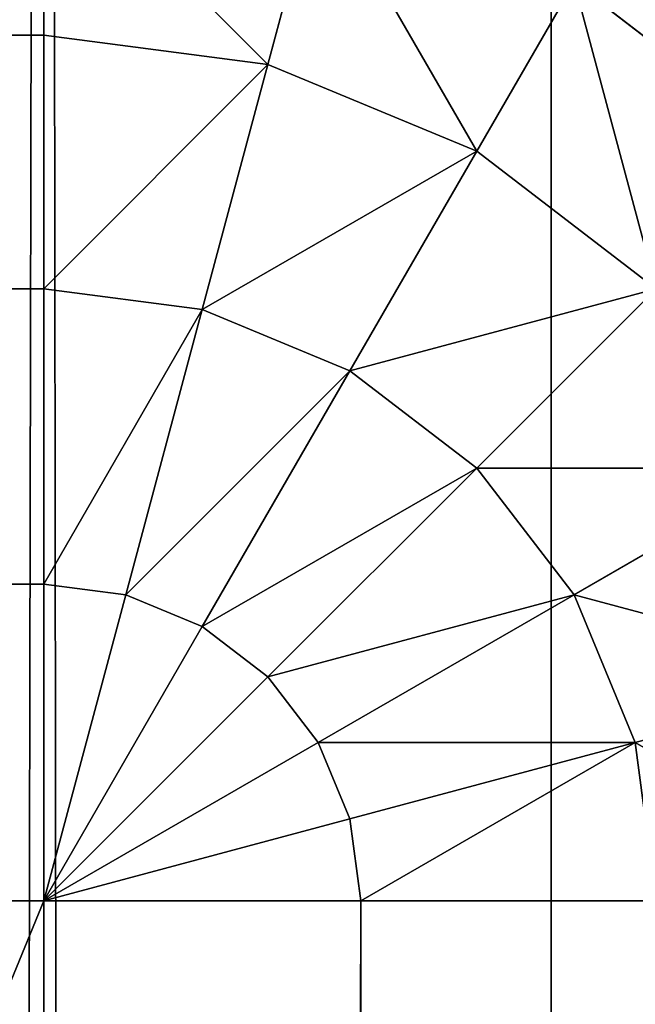
# Model space of a CAD drawing. Extents: x -8566 to -1066, y -5682 to 9159.
# Drawn here: x -3090 to -3088, y 2202 to 2206 of the extents above; entities that cross this region are included whole.
import ezdxf

# ---------------------------------------------------------------- set-up
doc = ezdxf.new("R2010")
doc.units = 0
doc.header["$LTSCALE"] = 25.4
doc.layers.get('0').update_dxf_attribs({"color": 13, "linetype": 'CONTINUOUS'})

# ---------------------------------------------------------------- blocks, each defined once
blk = doc.blocks.new('GROUP_68')
at = {"color": 0}
for p, q in [((1357, 5, 470), (1357, 545, 470)), ((1357, 5, 420), (1357, 545, 420)), ((1357, 5, 470), (1357, 545, 470)), ((1357, 5, 420), (1357, 545, 420)), ((1358.2941, 545, 469.8296), (1358.2941, 5, 469.8296)), ((1358.2941, 545, 469.8296), (1358.2941, 5, 469.8296)), ((1358.2941, 545, 420.1704), (1358.2941, 5, 420.1704)), ((1358.2941, 545, 420.1704), (1358.2941, 5, 420.1704)), ((1359.5, 545, 469.3301), (1359.5, 5, 469.3301)), ((1359.5, 545, 469.3301), (1359.5, 5, 469.3301)), ((1359.5, 545, 420.6699), (1359.5, 5, 420.6699)), ((1359.5, 545, 420.6699), (1359.5, 5, 420.6699)), ((1360.5355, 545, 468.5355), (1360.5355, 5, 468.5355)), ((1360.5355, 545, 468.5355), (1360.5355, 5, 468.5355)), ((1360.5355, 545, 421.4645), (1360.5355, 5, 421.4645)), ((1360.5355, 545, 421.4645), (1360.5355, 5, 421.4645)), ((43, 5, 470), (1357, 5, 470)), ((1357, 5, 420), (43, 5, 420)), ((43, 5, 470), (1357, 5, 470)), ((1357, 5, 420), (43, 5, 420)), ((1358.25, 4.6651, 469.8296), (1357, 5, 470)), ((1358.2941, 5, 469.8296), (1357, 5, 470)), ((1358.1207, 4.353, 469.8296), (1357, 5, 470)), ((1358.25, 4.6651, 469.8296), (1357, 5, 470)), ((1357.9151, 4.0849, 469.8296), (1357, 5, 470)), ((1358.1207, 4.353, 469.8296), (1357, 5, 470)), ((1357.647, 3.8793, 469.8296), (1357, 5, 470)), ((1357.9151, 4.0849, 469.8296), (1357, 5, 470)), ((1357.3349, 3.75, 469.8296), (1357, 5, 470)), ((1357.647, 3.8793, 469.8296), (1357, 5, 470)), ((1357, 5, 470), (1357, 3.7059, 469.8296)), ((1357.3349, 3.75, 469.8296), (1357, 5, 470)), ((1357, 5, 470), (1357, 3.7059, 469.8296)), ((1358.2941, 5, 469.8296), (1357, 5, 470)), ((1357, 5, 420), (1357, 3.7059, 420.1704)), ((1358.2941, 5, 420.1704), (1357, 5, 420)), ((1357, 5, 420), (1357, 3.7059, 420.1704)), ((1357.3349, 3.75, 420.1704), (1357, 5, 420)), ((1357.3349, 3.75, 420.1704), (1357, 5, 420)), ((1357.647, 3.8793, 420.1704), (1357, 5, 420)), ((1357.647, 3.8793, 420.1704), (1357, 5, 420)), ((1357.9151, 4.0849, 420.1704), (1357, 5, 420)), ((1357.9151, 4.0849, 420.1704), (1357, 5, 420)), ((1358.1207, 4.353, 420.1704), (1357, 5, 420)), ((1358.1207, 4.353, 420.1704), (1357, 5, 420)), ((1358.25, 4.6651, 420.1704), (1357, 5, 420)), ((1358.25, 4.6651, 420.1704), (1357, 5, 420)), ((1358.2941, 5, 420.1704), (1357, 5, 420)), ((1358.25, 4.6651, 469.8296), (1358.2941, 5, 469.8296)), ((1358.25, 4.6651, 469.8296), (1358.2941, 5, 469.8296)), ((1358.25, 4.6651, 420.1704), (1358.2941, 5, 420.1704)), ((1358.25, 4.6651, 420.1704), (1358.2941, 5, 420.1704)), ((1359.5, 5, 469.3301), (1358.2941, 5, 469.8296)), ((1359.5, 5, 469.3301), (1358.2941, 5, 469.8296)), ((1359.5, 5, 420.6699), (1358.2941, 5, 420.1704)), ((1359.5, 5, 420.6699), (1358.2941, 5, 420.1704)), ((1359.4148, 4.353, 469.3301), (1359.5, 5, 469.3301)), ((1359.4148, 4.353, 469.3301), (1359.5, 5, 469.3301)), ((1359.4148, 4.353, 420.6699), (1359.5, 5, 420.6699)), ((1359.4148, 4.353, 420.6699), (1359.5, 5, 420.6699)), ((1360.5355, 5, 468.5355), (1359.5, 5, 469.3301)), ((1360.5355, 5, 468.5355), (1359.5, 5, 469.3301)), ((1360.5355, 5, 421.4645), (1359.5, 5, 420.6699)), ((1360.5355, 5, 421.4645), (1359.5, 5, 420.6699)), ((1360.4151, 4.0849, 468.5355), (1360.5355, 5, 468.5355)), ((1360.4151, 4.0849, 468.5355), (1360.5355, 5, 468.5355)), ((1360.4151, 4.0849, 421.4645), (1360.5355, 5, 421.4645)), ((1360.4151, 4.0849, 421.4645), (1360.5355, 5, 421.4645)), ((1361.3301, 5, 467.5), (1360.5355, 5, 468.5355)), ((1361.3301, 5, 422.5), (1360.5355, 5, 421.4645)), ((1361.3301, 5, 467.5), (1360.5355, 5, 468.5355)), ((1361.3301, 5, 422.5), (1360.5355, 5, 421.4645)), ((1358.1207, 4.353, 469.8296), (1358.25, 4.6651, 469.8296)), ((1358.1207, 4.353, 469.8296), (1358.25, 4.6651, 469.8296)), ((1358.1207, 4.353, 420.1704), (1358.25, 4.6651, 420.1704)), ((1358.1207, 4.353, 420.1704), (1358.25, 4.6651, 420.1704)), ((1359.4148, 4.353, 469.3301), (1358.25, 4.6651, 469.8296)), ((1359.4148, 4.353, 469.3301), (1358.25, 4.6651, 469.8296)), ((1359.4148, 4.353, 420.6699), (1358.25, 4.6651, 420.1704)), ((1359.4148, 4.353, 420.6699), (1358.25, 4.6651, 420.1704)), ((1357.9151, 4.0849, 469.8296), (1358.1207, 4.353, 469.8296)), ((1357.9151, 4.0849, 469.8296), (1358.1207, 4.353, 469.8296)), ((1357.9151, 4.0849, 420.1704), (1358.1207, 4.353, 420.1704)), ((1357.9151, 4.0849, 420.1704), (1358.1207, 4.353, 420.1704)), ((1359.1651, 3.75, 469.3301), (1358.1207, 4.353, 469.8296)), ((1359.1651, 3.75, 469.3301), (1358.1207, 4.353, 469.8296)), ((1359.1651, 3.75, 420.6699), (1358.1207, 4.353, 420.1704)), ((1359.1651, 3.75, 420.6699), (1358.1207, 4.353, 420.1704)), ((1359.1651, 3.75, 469.3301), (1359.4148, 4.353, 469.3301)), ((1359.1651, 3.75, 469.3301), (1359.4148, 4.353, 469.3301)), ((1359.1651, 3.75, 420.6699), (1359.4148, 4.353, 420.6699)), ((1359.1651, 3.75, 420.6699), (1359.4148, 4.353, 420.6699)), ((1360.4151, 4.0849, 468.5355), (1359.4148, 4.353, 469.3301)), ((1360.4151, 4.0849, 468.5355), (1359.4148, 4.353, 469.3301)), ((1360.4151, 4.0849, 421.4645), (1359.4148, 4.353, 420.6699)), ((1360.4151, 4.0849, 421.4645), (1359.4148, 4.353, 420.6699)), ((1357.647, 3.8793, 469.8296), (1357.9151, 4.0849, 469.8296)), ((1357.647, 3.8793, 469.8296), (1357.9151, 4.0849, 469.8296)), ((1357.647, 3.8793, 420.1704), (1357.9151, 4.0849, 420.1704)), ((1357.647, 3.8793, 420.1704), (1357.9151, 4.0849, 420.1704)), ((1358.7678, 3.2322, 469.3301), (1357.9151, 4.0849, 469.8296)), ((1358.7678, 3.2322, 469.3301), (1357.9151, 4.0849, 469.8296)), ((1358.7678, 3.2322, 420.6699), (1357.9151, 4.0849, 420.1704)), ((1358.7678, 3.2322, 420.6699), (1357.9151, 4.0849, 420.1704)), ((1360.0619, 3.2322, 468.5355), (1360.4151, 4.0849, 468.5355)), ((1360.0619, 3.2322, 468.5355), (1360.4151, 4.0849, 468.5355)), ((1360.0619, 3.2322, 421.4645), (1360.4151, 4.0849, 421.4645)), ((1360.0619, 3.2322, 421.4645), (1360.4151, 4.0849, 421.4645)), ((1361.1826, 3.8793, 467.5), (1360.4151, 4.0849, 468.5355)), ((1361.1826, 3.8793, 467.5), (1360.4151, 4.0849, 468.5355)), ((1361.1826, 3.8793, 422.5), (1360.4151, 4.0849, 421.4645)), ((1361.1826, 3.8793, 422.5), (1360.4151, 4.0849, 421.4645)), ((1357.3349, 3.75, 469.8296), (1357.647, 3.8793, 469.8296)), ((1357.3349, 3.75, 469.8296), (1357.647, 3.8793, 469.8296)), ((1357.3349, 3.75, 420.1704), (1357.647, 3.8793, 420.1704)), ((1357.3349, 3.75, 420.1704), (1357.647, 3.8793, 420.1704)), ((1358.25, 2.8349, 469.3301), (1357.647, 3.8793, 469.8296)), ((1358.25, 2.8349, 469.3301), (1357.647, 3.8793, 469.8296)), ((1358.25, 2.8349, 420.6699), (1357.647, 3.8793, 420.1704)), ((1358.25, 2.8349, 420.6699), (1357.647, 3.8793, 420.1704)), ((1357, 3.7059, 469.8296), (1357.3349, 3.75, 469.8296)), ((1357, 3.7059, 469.8296), (1357.3349, 3.75, 469.8296)), ((1357, 3.7059, 420.1704), (1357.3349, 3.75, 420.1704)), ((1357, 3.7059, 420.1704), (1357.3349, 3.75, 420.1704)), ((1357.647, 2.5852, 469.3301), (1357.3349, 3.75, 469.8296)), ((1357.647, 2.5852, 469.3301), (1357.3349, 3.75, 469.8296)), ((1357.647, 2.5852, 420.6699), (1357.3349, 3.75, 420.1704)), ((1357.647, 2.5852, 420.6699), (1357.3349, 3.75, 420.1704)), ((1358.7678, 3.2322, 469.3301), (1359.1651, 3.75, 469.3301)), ((1358.7678, 3.2322, 469.3301), (1359.1651, 3.75, 469.3301)), ((1358.7678, 3.2322, 420.6699), (1359.1651, 3.75, 420.6699)), ((1358.7678, 3.2322, 420.6699), (1359.1651, 3.75, 420.6699)), ((1360.0619, 3.2322, 468.5355), (1359.1651, 3.75, 469.3301)), ((1360.0619, 3.2322, 468.5355), (1359.1651, 3.75, 469.3301)), ((1360.0619, 3.2322, 421.4645), (1359.1651, 3.75, 420.6699)), ((1360.0619, 3.2322, 421.4645), (1359.1651, 3.75, 420.6699)), ((1357, 3.7059, 469.8296), (43, 3.7059, 469.8296)), ((1357, 3.7059, 469.8296), (43, 3.7059, 469.8296)), ((43, 3.7059, 420.1704), (1357, 3.7059, 420.1704)), ((43, 3.7059, 420.1704), (1357, 3.7059, 420.1704)), ((1357, 3.7059, 469.8296), (1357, 2.5, 469.3301)), ((1357, 3.7059, 469.8296), (1357, 2.5, 469.3301)), ((1357, 3.7059, 420.1704), (1357, 2.5, 420.6699)), ((1357, 3.7059, 420.1704), (1357, 2.5, 420.6699)), ((1358.25, 2.8349, 469.3301), (1358.7678, 3.2322, 469.3301)), ((1358.25, 2.8349, 469.3301), (1358.7678, 3.2322, 469.3301)), ((1358.25, 2.8349, 420.6699), (1358.7678, 3.2322, 420.6699)), ((1358.25, 2.8349, 420.6699), (1358.7678, 3.2322, 420.6699)), ((1359.5, 2.5, 468.5355), (1358.7678, 3.2322, 469.3301)), ((1359.5, 2.5, 468.5355), (1358.7678, 3.2322, 469.3301)), ((1359.5, 2.5, 421.4645), (1358.7678, 3.2322, 420.6699)), ((1359.5, 2.5, 421.4645), (1358.7678, 3.2322, 420.6699)), ((1359.5, 2.5, 468.5355), (1360.0619, 3.2322, 468.5355)), ((1359.5, 2.5, 468.5355), (1360.0619, 3.2322, 468.5355)), ((1359.5, 2.5, 421.4645), (1360.0619, 3.2322, 421.4645)), ((1359.5, 2.5, 421.4645), (1360.0619, 3.2322, 421.4645)), ((1360.75, 2.8349, 467.5), (1360.0619, 3.2322, 468.5355)), ((1360.75, 2.8349, 467.5), (1360.0619, 3.2322, 468.5355)), ((1360.75, 2.8349, 422.5), (1360.0619, 3.2322, 421.4645)), ((1360.75, 2.8349, 422.5), (1360.0619, 3.2322, 421.4645)), ((1357.647, 2.5852, 469.3301), (1358.25, 2.8349, 469.3301)), ((1357.647, 2.5852, 469.3301), (1358.25, 2.8349, 469.3301)), ((1357.647, 2.5852, 420.6699), (1358.25, 2.8349, 420.6699)), ((1357.647, 2.5852, 420.6699), (1358.25, 2.8349, 420.6699)), ((1358.7678, 1.9381, 468.5355), (1358.25, 2.8349, 469.3301)), ((1358.7678, 1.9381, 468.5355), (1358.25, 2.8349, 469.3301)), ((1358.7678, 1.9381, 421.4645), (1358.25, 2.8349, 420.6699)), ((1358.7678, 1.9381, 421.4645), (1358.25, 2.8349, 420.6699)), ((1360.0619, 1.9381, 467.5), (1360.75, 2.8349, 467.5)), ((1360.0619, 1.9381, 467.5), (1360.75, 2.8349, 467.5)), ((1360.0619, 1.9381, 422.5), (1360.75, 2.8349, 422.5)), ((1360.0619, 1.9381, 422.5), (1360.75, 2.8349, 422.5)), ((1357, 2.5, 469.3301), (1357.647, 2.5852, 469.3301)), ((1357, 2.5, 469.3301), (1357.647, 2.5852, 469.3301)), ((1357, 2.5, 420.6699), (1357.647, 2.5852, 420.6699)), ((1357, 2.5, 420.6699), (1357.647, 2.5852, 420.6699)), ((1357.9151, 1.5849, 468.5355), (1357.647, 2.5852, 469.3301)), ((1357.9151, 1.5849, 468.5355), (1357.647, 2.5852, 469.3301)), ((1357.9151, 1.5849, 421.4645), (1357.647, 2.5852, 420.6699)), ((1357.9151, 1.5849, 421.4645), (1357.647, 2.5852, 420.6699))]:
    blk.add_line(p, q, dxfattribs=at)
mesh = blk.add_polyface(dxfattribs=at)
corners = [(1357, 5, 470), (43, 545, 470), (43, 5, 470), (1357, 545, 470)]
mesh.append_faces([[corners[k] for k in face] for face in [(0, 1, 2), (1, 0, 3)]], dxfattribs={"vtx0": -1, "color": 0})
mesh = blk.add_polyface(dxfattribs=at)
corners = [(1357, 545, 420), (43, 5, 420), (43, 545, 420), (1357, 5, 420)]
mesh.append_faces([[corners[k] for k in face] for face in [(0, 1, 2), (1, 0, 3)]], dxfattribs={"vtx0": -1, "color": 0})
mesh = blk.add_polyface(dxfattribs=at)
corners = [(1357, 5, 470), (1358.2941, 545, 469.8296), (1357, 545, 470), (1358.2941, 5, 469.8296)]
mesh.append_faces([[corners[k] for k in face] for face in [(0, 1, 2), (1, 0, 3)]], dxfattribs={"vtx0": -1, "color": 0})
mesh = blk.add_polyface(dxfattribs=at)
corners = [(1358.2941, 545, 420.1704), (1357, 5, 420), (1357, 545, 420), (1358.2941, 5, 420.1704)]
mesh.append_faces([[corners[k] for k in face] for face in [(0, 1, 2), (1, 0, 3)]], dxfattribs={"vtx0": -1, "color": 0})
mesh = blk.add_polyface(dxfattribs=at)
corners = [(1358.2941, 5, 469.8296), (1359.5, 545, 469.3301), (1358.2941, 545, 469.8296), (1359.5, 5, 469.3301)]
mesh.append_faces([[corners[k] for k in face] for face in [(0, 1, 2), (1, 0, 3)]], dxfattribs={"vtx0": -1, "color": 0})
mesh = blk.add_polyface(dxfattribs=at)
corners = [(1359.5, 545, 420.6699), (1358.2941, 5, 420.1704), (1358.2941, 545, 420.1704), (1359.5, 5, 420.6699)]
mesh.append_faces([[corners[k] for k in face] for face in [(0, 1, 2), (1, 0, 3)]], dxfattribs={"vtx0": -1, "color": 0})
mesh = blk.add_polyface(dxfattribs=at)
corners = [(1359.5, 5, 469.3301), (1360.5355, 545, 468.5355), (1359.5, 545, 469.3301), (1360.5355, 5, 468.5355)]
mesh.append_faces([[corners[k] for k in face] for face in [(0, 1, 2), (1, 0, 3)]], dxfattribs={"vtx0": -1, "color": 0})
mesh = blk.add_polyface(dxfattribs=at)
corners = [(1360.5355, 545, 421.4645), (1359.5, 5, 420.6699), (1359.5, 545, 420.6699), (1360.5355, 5, 421.4645)]
mesh.append_faces([[corners[k] for k in face] for face in [(0, 1, 2), (1, 0, 3)]], dxfattribs={"vtx0": -1, "color": 0})
mesh = blk.add_polyface(dxfattribs=at)
corners = [(1361.3301, 545, 467.5), (1360.5355, 5, 468.5355), (1361.3301, 5, 467.5), (1360.5355, 545, 468.5355)]
mesh.append_faces([[corners[k] for k in face] for face in [(0, 1, 2), (1, 0, 3)]], dxfattribs={"vtx0": -1, "color": 0})
mesh = blk.add_polyface(dxfattribs=at)
corners = [(1360.5355, 545, 421.4645), (1361.3301, 5, 422.5), (1360.5355, 5, 421.4645), (1361.3301, 545, 422.5)]
mesh.append_faces([[corners[k] for k in face] for face in [(0, 1, 2), (1, 0, 3)]], dxfattribs={"vtx0": -1, "color": 0})
mesh = blk.add_polyface(dxfattribs=at)
corners = [(1357, 3.7059, 469.8296), (43, 5, 470), (43, 3.7059, 469.8296), (1357, 5, 470)]
mesh.append_faces([[corners[k] for k in face] for face in [(0, 1, 2), (1, 0, 3)]], dxfattribs={"vtx0": -1, "color": 0})
mesh = blk.add_polyface(dxfattribs=at)
corners = [(43, 5, 420), (1357, 3.7059, 420.1704), (43, 3.7059, 420.1704), (1357, 5, 420)]
mesh.append_faces([[corners[k] for k in face] for face in [(0, 1, 2), (1, 0, 3)]], dxfattribs={"vtx0": -1, "color": 0})
mesh = blk.add_polyface(dxfattribs=at)
corners = [(1358.2941, 5, 469.8296), (1357, 5, 470), (1358.25, 4.6651, 469.8296)]
mesh.append_faces([[corners[k] for k in face] for face in [(0, 1, 2)]], dxfattribs={"color": 0})
mesh = blk.add_polyface(dxfattribs=at)
corners = [(1358.25, 4.6651, 469.8296), (1357, 5, 470), (1358.1207, 4.353, 469.8296)]
mesh.append_faces([[corners[k] for k in face] for face in [(0, 1, 2)]], dxfattribs={"color": 0})
mesh = blk.add_polyface(dxfattribs=at)
corners = [(1358.1207, 4.353, 469.8296), (1357, 5, 470), (1357.9151, 4.0849, 469.8296)]
mesh.append_faces([[corners[k] for k in face] for face in [(0, 1, 2)]], dxfattribs={"color": 0})
mesh = blk.add_polyface(dxfattribs=at)
corners = [(1357.9151, 4.0849, 469.8296), (1357, 5, 470), (1357.647, 3.8793, 469.8296)]
mesh.append_faces([[corners[k] for k in face] for face in [(0, 1, 2)]], dxfattribs={"color": 0})
mesh = blk.add_polyface(dxfattribs=at)
corners = [(1357.647, 3.8793, 469.8296), (1357, 5, 470), (1357.3349, 3.75, 469.8296)]
mesh.append_faces([[corners[k] for k in face] for face in [(0, 1, 2)]], dxfattribs={"color": 0})
mesh = blk.add_polyface(dxfattribs=at)
corners = [(1357.3349, 3.75, 469.8296), (1357, 5, 470), (1357, 3.7059, 469.8296)]
mesh.append_faces([[corners[k] for k in face] for face in [(0, 1, 2)]], dxfattribs={"color": 0})
mesh = blk.add_polyface(dxfattribs=at)
corners = [(1357.3349, 3.75, 420.1704), (1357, 3.7059, 420.1704), (1357, 5, 420)]
mesh.append_faces([[corners[k] for k in face] for face in [(0, 1, 2)]], dxfattribs={"color": 0})
mesh = blk.add_polyface(dxfattribs=at)
corners = [(1357.647, 3.8793, 420.1704), (1357.3349, 3.75, 420.1704), (1357, 5, 420)]
mesh.append_faces([[corners[k] for k in face] for face in [(0, 1, 2)]], dxfattribs={"color": 0})
mesh = blk.add_polyface(dxfattribs=at)
corners = [(1357.9151, 4.0849, 420.1704), (1357.647, 3.8793, 420.1704), (1357, 5, 420)]
mesh.append_faces([[corners[k] for k in face] for face in [(0, 1, 2)]], dxfattribs={"color": 0})
mesh = blk.add_polyface(dxfattribs=at)
corners = [(1358.1207, 4.353, 420.1704), (1357.9151, 4.0849, 420.1704), (1357, 5, 420)]
mesh.append_faces([[corners[k] for k in face] for face in [(0, 1, 2)]], dxfattribs={"color": 0})
mesh = blk.add_polyface(dxfattribs=at)
corners = [(1358.25, 4.6651, 420.1704), (1358.1207, 4.353, 420.1704), (1357, 5, 420)]
mesh.append_faces([[corners[k] for k in face] for face in [(0, 1, 2)]], dxfattribs={"color": 0})
mesh = blk.add_polyface(dxfattribs=at)
corners = [(1358.2941, 5, 420.1704), (1358.25, 4.6651, 420.1704), (1357, 5, 420)]
mesh.append_faces([[corners[k] for k in face] for face in [(0, 1, 2)]], dxfattribs={"color": 0})
mesh = blk.add_polyface(dxfattribs=at)
corners = [(1359.4148, 4.353, 469.3301), (1358.2941, 5, 469.8296), (1358.25, 4.6651, 469.8296), (1359.5, 5, 469.3301)]
mesh.append_faces([[corners[k] for k in face] for face in [(0, 1, 2), (1, 0, 3)]], dxfattribs={"vtx0": -1, "color": 0})
mesh = blk.add_polyface(dxfattribs=at)
corners = [(1358.2941, 5, 420.1704), (1359.4148, 4.353, 420.6699), (1358.25, 4.6651, 420.1704), (1359.5, 5, 420.6699)]
mesh.append_faces([[corners[k] for k in face] for face in [(0, 1, 2), (1, 0, 3)]], dxfattribs={"vtx0": -1, "color": 0})
mesh = blk.add_polyface(dxfattribs=at)
corners = [(1360.4151, 4.0849, 468.5355), (1359.5, 5, 469.3301), (1359.4148, 4.353, 469.3301), (1360.5355, 5, 468.5355)]
mesh.append_faces([[corners[k] for k in face] for face in [(0, 1, 2), (1, 0, 3)]], dxfattribs={"vtx0": -1, "color": 0})
mesh = blk.add_polyface(dxfattribs=at)
corners = [(1359.5, 5, 420.6699), (1360.4151, 4.0849, 421.4645), (1359.4148, 4.353, 420.6699), (1360.5355, 5, 421.4645)]
mesh.append_faces([[corners[k] for k in face] for face in [(0, 1, 2), (1, 0, 3)]], dxfattribs={"vtx0": -1, "color": 0})
mesh = blk.add_polyface(dxfattribs=at)
corners = [(1361.3301, 5, 467.5), (1360.4151, 4.0849, 468.5355), (1361.1826, 3.8793, 467.5), (1360.5355, 5, 468.5355)]
mesh.append_faces([[corners[k] for k in face] for face in [(0, 1, 2), (1, 0, 3)]], dxfattribs={"vtx0": -1, "color": 0})
mesh = blk.add_polyface(dxfattribs=at)
corners = [(1360.4151, 4.0849, 421.4645), (1361.3301, 5, 422.5), (1361.1826, 3.8793, 422.5), (1360.5355, 5, 421.4645)]
mesh.append_faces([[corners[k] for k in face] for face in [(0, 1, 2), (1, 0, 3)]], dxfattribs={"vtx0": -1, "color": 0})
mesh = blk.add_polyface(dxfattribs=at)
corners = [(1359.1651, 3.75, 469.3301), (1358.25, 4.6651, 469.8296), (1358.1207, 4.353, 469.8296), (1359.4148, 4.353, 469.3301)]
mesh.append_faces([[corners[k] for k in face] for face in [(0, 1, 2), (1, 0, 3)]], dxfattribs={"vtx0": -1, "color": 0})
mesh = blk.add_polyface(dxfattribs=at)
corners = [(1358.25, 4.6651, 420.1704), (1359.1651, 3.75, 420.6699), (1358.1207, 4.353, 420.1704), (1359.4148, 4.353, 420.6699)]
mesh.append_faces([[corners[k] for k in face] for face in [(0, 1, 2), (1, 0, 3)]], dxfattribs={"vtx0": -1, "color": 0})
mesh = blk.add_polyface(dxfattribs=at)
corners = [(1358.7678, 3.2322, 469.3301), (1358.1207, 4.353, 469.8296), (1357.9151, 4.0849, 469.8296), (1359.1651, 3.75, 469.3301)]
mesh.append_faces([[corners[k] for k in face] for face in [(0, 1, 2), (1, 0, 3)]], dxfattribs={"vtx0": -1, "color": 0})
mesh = blk.add_polyface(dxfattribs=at)
corners = [(1358.1207, 4.353, 420.1704), (1358.7678, 3.2322, 420.6699), (1357.9151, 4.0849, 420.1704), (1359.1651, 3.75, 420.6699)]
mesh.append_faces([[corners[k] for k in face] for face in [(0, 1, 2), (1, 0, 3)]], dxfattribs={"vtx0": -1, "color": 0})
mesh = blk.add_polyface(dxfattribs=at)
corners = [(1360.0619, 3.2322, 468.5355), (1359.4148, 4.353, 469.3301), (1359.1651, 3.75, 469.3301), (1360.4151, 4.0849, 468.5355)]
mesh.append_faces([[corners[k] for k in face] for face in [(0, 1, 2), (1, 0, 3)]], dxfattribs={"vtx0": -1, "color": 0})
mesh = blk.add_polyface(dxfattribs=at)
corners = [(1359.4148, 4.353, 420.6699), (1360.0619, 3.2322, 421.4645), (1359.1651, 3.75, 420.6699), (1360.4151, 4.0849, 421.4645)]
mesh.append_faces([[corners[k] for k in face] for face in [(0, 1, 2), (1, 0, 3)]], dxfattribs={"vtx0": -1, "color": 0})
mesh = blk.add_polyface(dxfattribs=at)
corners = [(1358.25, 2.8349, 469.3301), (1357.9151, 4.0849, 469.8296), (1357.647, 3.8793, 469.8296), (1358.7678, 3.2322, 469.3301)]
mesh.append_faces([[corners[k] for k in face] for face in [(0, 1, 2), (1, 0, 3)]], dxfattribs={"vtx0": -1, "color": 0})
mesh = blk.add_polyface(dxfattribs=at)
corners = [(1357.9151, 4.0849, 420.1704), (1358.25, 2.8349, 420.6699), (1357.647, 3.8793, 420.1704), (1358.7678, 3.2322, 420.6699)]
mesh.append_faces([[corners[k] for k in face] for face in [(0, 1, 2), (1, 0, 3)]], dxfattribs={"vtx0": -1, "color": 0})
mesh = blk.add_polyface(dxfattribs=at)
corners = [(1361.1826, 3.8793, 467.5), (1360.0619, 3.2322, 468.5355), (1360.75, 2.8349, 467.5), (1360.4151, 4.0849, 468.5355)]
mesh.append_faces([[corners[k] for k in face] for face in [(0, 1, 2), (1, 0, 3)]], dxfattribs={"vtx0": -1, "color": 0})
mesh = blk.add_polyface(dxfattribs=at)
corners = [(1360.0619, 3.2322, 421.4645), (1361.1826, 3.8793, 422.5), (1360.75, 2.8349, 422.5), (1360.4151, 4.0849, 421.4645)]
mesh.append_faces([[corners[k] for k in face] for face in [(0, 1, 2), (1, 0, 3)]], dxfattribs={"vtx0": -1, "color": 0})
mesh = blk.add_polyface(dxfattribs=at)
corners = [(1357.647, 2.5852, 469.3301), (1357.647, 3.8793, 469.8296), (1357.3349, 3.75, 469.8296), (1358.25, 2.8349, 469.3301)]
mesh.append_faces([[corners[k] for k in face] for face in [(0, 1, 2), (1, 0, 3)]], dxfattribs={"vtx0": -1, "color": 0})
mesh = blk.add_polyface(dxfattribs=at)
corners = [(1357.647, 3.8793, 420.1704), (1357.647, 2.5852, 420.6699), (1357.3349, 3.75, 420.1704), (1358.25, 2.8349, 420.6699)]
mesh.append_faces([[corners[k] for k in face] for face in [(0, 1, 2), (1, 0, 3)]], dxfattribs={"vtx0": -1, "color": 0})
mesh = blk.add_polyface(dxfattribs=at)
corners = [(1357.647, 2.5852, 469.3301), (1357, 3.7059, 469.8296), (1357, 2.5, 469.3301), (1357.3349, 3.75, 469.8296)]
mesh.append_faces([[corners[k] for k in face] for face in [(0, 1, 2), (1, 0, 3)]], dxfattribs={"vtx0": -1, "color": 0})
mesh = blk.add_polyface(dxfattribs=at)
corners = [(1357, 3.7059, 420.1704), (1357.647, 2.5852, 420.6699), (1357, 2.5, 420.6699), (1357.3349, 3.75, 420.1704)]
mesh.append_faces([[corners[k] for k in face] for face in [(0, 1, 2), (1, 0, 3)]], dxfattribs={"vtx0": -1, "color": 0})
mesh = blk.add_polyface(dxfattribs=at)
corners = [(1359.5, 2.5, 468.5355), (1359.1651, 3.75, 469.3301), (1358.7678, 3.2322, 469.3301), (1360.0619, 3.2322, 468.5355)]
mesh.append_faces([[corners[k] for k in face] for face in [(0, 1, 2), (1, 0, 3)]], dxfattribs={"vtx0": -1, "color": 0})
mesh = blk.add_polyface(dxfattribs=at)
corners = [(1359.1651, 3.75, 420.6699), (1359.5, 2.5, 421.4645), (1358.7678, 3.2322, 420.6699), (1360.0619, 3.2322, 421.4645)]
mesh.append_faces([[corners[k] for k in face] for face in [(0, 1, 2), (1, 0, 3)]], dxfattribs={"vtx0": -1, "color": 0})
mesh = blk.add_polyface(dxfattribs=at)
corners = [(43, 2.5, 469.3301), (1357, 3.7059, 469.8296), (43, 3.7059, 469.8296), (1357, 2.5, 469.3301)]
mesh.append_faces([[corners[k] for k in face] for face in [(0, 1, 2), (1, 0, 3)]], dxfattribs={"vtx0": -1, "color": 0})
mesh = blk.add_polyface(dxfattribs=at)
corners = [(1357, 3.7059, 420.1704), (43, 2.5, 420.6699), (43, 3.7059, 420.1704), (1357, 2.5, 420.6699)]
mesh.append_faces([[corners[k] for k in face] for face in [(0, 1, 2), (1, 0, 3)]], dxfattribs={"vtx0": -1, "color": 0})
mesh = blk.add_polyface(dxfattribs=at)
corners = [(1358.7678, 1.9381, 468.5355), (1358.7678, 3.2322, 469.3301), (1358.25, 2.8349, 469.3301), (1359.5, 2.5, 468.5355)]
mesh.append_faces([[corners[k] for k in face] for face in [(0, 1, 2), (1, 0, 3)]], dxfattribs={"vtx0": -1, "color": 0})
mesh = blk.add_polyface(dxfattribs=at)
corners = [(1358.7678, 3.2322, 420.6699), (1358.7678, 1.9381, 421.4645), (1358.25, 2.8349, 420.6699), (1359.5, 2.5, 421.4645)]
mesh.append_faces([[corners[k] for k in face] for face in [(0, 1, 2), (1, 0, 3)]], dxfattribs={"vtx0": -1, "color": 0})
mesh = blk.add_polyface(dxfattribs=at)
corners = [(1360.75, 2.8349, 467.5), (1359.5, 2.5, 468.5355), (1360.0619, 1.9381, 467.5), (1360.0619, 3.2322, 468.5355)]
mesh.append_faces([[corners[k] for k in face] for face in [(0, 1, 2), (1, 0, 3)]], dxfattribs={"vtx0": -1, "color": 0})
mesh = blk.add_polyface(dxfattribs=at)
corners = [(1359.5, 2.5, 421.4645), (1360.75, 2.8349, 422.5), (1360.0619, 1.9381, 422.5), (1360.0619, 3.2322, 421.4645)]
mesh.append_faces([[corners[k] for k in face] for face in [(0, 1, 2), (1, 0, 3)]], dxfattribs={"vtx0": -1, "color": 0})
mesh = blk.add_polyface(dxfattribs=at)
corners = [(1357.9151, 1.5849, 468.5355), (1358.25, 2.8349, 469.3301), (1357.647, 2.5852, 469.3301), (1358.7678, 1.9381, 468.5355)]
mesh.append_faces([[corners[k] for k in face] for face in [(0, 1, 2), (1, 0, 3)]], dxfattribs={"vtx0": -1, "color": 0})
mesh = blk.add_polyface(dxfattribs=at)
corners = [(1358.25, 2.8349, 420.6699), (1357.9151, 1.5849, 421.4645), (1357.647, 2.5852, 420.6699), (1358.7678, 1.9381, 421.4645)]
mesh.append_faces([[corners[k] for k in face] for face in [(0, 1, 2), (1, 0, 3)]], dxfattribs={"vtx0": -1, "color": 0})
mesh = blk.add_polyface(dxfattribs=at)
corners = [(1361.1826, 2.5852, 466.2941), (1360.0619, 1.9381, 467.5), (1360.4151, 1.5849, 466.2941), (1360.75, 2.8349, 467.5)]
mesh.append_faces([[corners[k] for k in face] for face in [(0, 1, 2), (1, 0, 3)]], dxfattribs={"vtx0": -1, "color": 0})
mesh = blk.add_polyface(dxfattribs=at)
corners = [(1360.0619, 1.9381, 422.5), (1361.1826, 2.5852, 423.7059), (1360.4151, 1.5849, 423.7059), (1360.75, 2.8349, 422.5)]
mesh.append_faces([[corners[k] for k in face] for face in [(0, 1, 2), (1, 0, 3)]], dxfattribs={"vtx0": -1, "color": 0})
mesh = blk.add_polyface(dxfattribs=at)
corners = [(1357.9151, 1.5849, 468.5355), (1357, 2.5, 469.3301), (1357, 1.4645, 468.5355), (1357.647, 2.5852, 469.3301)]
mesh.append_faces([[corners[k] for k in face] for face in [(0, 1, 2), (1, 0, 3)]], dxfattribs={"vtx0": -1, "color": 0})
mesh = blk.add_polyface(dxfattribs=at)
corners = [(1357.647, 2.5852, 420.6699), (1357, 1.4645, 421.4645), (1357, 2.5, 420.6699), (1357.9151, 1.5849, 421.4645)]
mesh.append_faces([[corners[k] for k in face] for face in [(0, 1, 2), (1, 0, 3)]], dxfattribs={"vtx0": -1, "color": 0})
blk = doc.blocks.new('GROUP_57')
at = {"color": 0}
for p, q in [((1390, 5, 21.3397), (10, 5, 21.3397)), ((1390, 5, 21.3397), (10, 5, 21.3397)), ((1390, 2.9289, 22.9289), (10, 2.9289, 22.9289)), ((1390, 2.9289, 22.9289), (10, 2.9289, 22.9289))]:
    blk.add_line(p, q, dxfattribs=at)
mesh = blk.add_polyface(dxfattribs=at)
corners = [(38, 0, 400), (1362, 550, 400), (38, 550, 400), (1362, 0, 400)]
mesh.append_faces([[corners[k] for k in face] for face in [(0, 1, 2), (1, 0, 3)]], dxfattribs={"vtx0": -1, "color": 0})
mesh = blk.add_polyface(dxfattribs=at)
corners = [(10, 7.4118, 20.3407), (1390, 5, 21.3397), (10, 5, 21.3397), (1390, 7.4118, 20.3407)]
mesh.append_faces([[corners[k] for k in face] for face in [(0, 1, 2), (1, 0, 3)]], dxfattribs={"vtx0": -1, "color": 0})
mesh = blk.add_polyface(dxfattribs=at)
corners = [(1390, 5, 21.3397), (10, 2.9289, 22.9289), (10, 5, 21.3397), (1390, 2.9289, 22.9289)]
mesh.append_faces([[corners[k] for k in face] for face in [(0, 1, 2), (1, 0, 3)]], dxfattribs={"vtx0": -1, "color": 0})
mesh = blk.add_polyface(dxfattribs=at)
corners = [(1390, 1.3397, 25), (10, 2.9289, 22.9289), (1390, 2.9289, 22.9289), (10, 1.3397, 25)]
mesh.append_faces([[corners[k] for k in face] for face in [(0, 1, 2), (1, 0, 3)]], dxfattribs={"vtx0": -1, "color": 0})
blk = doc.blocks.new('GROUP_62')
at = {"color": 252}
blk.add_blockref('GROUP_57', (0, 0), dxfattribs=at)
at = {"color": 0}
blk.add_blockref('GROUP_68', (0, 0, -20), dxfattribs=at)

msp = doc.modelspace()

# ---------------------------------------------------------------- block references
at = {"color": 30, "rotation": 89.99999999997496}
msp.add_blockref('GROUP_62', (-3085.3381, 845.6958), dxfattribs=at)

doc.saveas('drawing.dxf')
